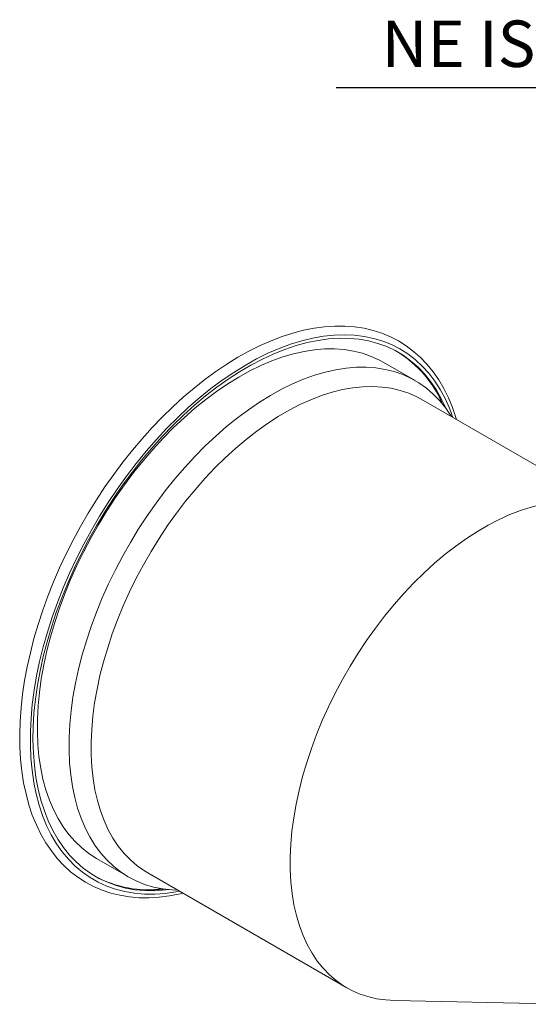
# Model space of a CAD drawing. Extents: x 11 to 120, y 2 to 94.
# Drawn here: x 73 to 81, y 16 to 32 of the extents above; entities that cross this region are included whole.
import ezdxf
from ezdxf.enums import TextEntityAlignment as Align

# ---------------------------------------------------------------- set-up
doc = ezdxf.new("R2010")
doc.units = 0
doc.header["$MEASUREMENT"] = 0
doc.linetypes.add('SLD-Solid', pattern=[0])
doc.layers.add('OBJECT', color=7, linetype='CONTINUOUS')
doc.styles.get("Standard").update_dxf_attribs({"font": 'SIMPLEX'})

msp = doc.modelspace()

# ---------------------------------------------------------------- linework, layer by layer
at = {"layer": 'OBJECT', "color": 1}
msp.add_line((78.271, 30.778), (89.257, 30.778), dxfattribs=at)
at = {"layer": 'OBJECT', "color": 7, "linetype": 'SLD-Solid', "lineweight": 15}
for p, q in [((79.542, 26.047), (79.03, 26.342)), ((79.933, 25.781), (79.983, 25.669)), ((82.855, 23.89), (79.642, 25.744)), ((74.404, 18.329), (74.916, 18.034)), ((75.229, 18.098), (78.441, 16.244)), ((79.213, 16.037), (82.189, 15.976))]:
    msp.add_line(p, q, dxfattribs=at)
at = {"layer": 'OBJECT', "color": 7, "linetype": 'SLD-Solid', "lineweight": 15, "flags": 128}
for points in [[(80.211, 25.416), (80.202, 25.448), (80.146, 25.613), (80.08, 25.77), (80.006, 25.918), (79.924, 26.058), (79.835, 26.188), (79.737, 26.308), (79.632, 26.418), (79.52, 26.518), (79.402, 26.607), (79.277, 26.686), (79.146, 26.753), (79.009, 26.81), (78.866, 26.856), (78.719, 26.89), (78.567, 26.914), (78.41, 26.925), (78.249, 26.926), (78.084, 26.915), (77.916, 26.892), (77.745, 26.858), (77.571, 26.813), (77.396, 26.756), (77.219, 26.689), (77.041, 26.61), (76.862, 26.521), (76.684, 26.422), (76.505, 26.312), (76.327, 26.192), (76.151, 26.063), (75.976, 25.925), (75.803, 25.777), (75.632, 25.622), (75.464, 25.458), (75.299, 25.286), (75.138, 25.107), (74.981, 24.922), (74.829, 24.729), (74.681, 24.531), (74.538, 24.328), (74.4, 24.119), (74.269, 23.907), (74.143, 23.69), (74.024, 23.47), (73.912, 23.247), (73.807, 23.022), (73.708, 22.795), (73.618, 22.566), (73.535, 22.338), (73.46, 22.109), (73.393, 21.88), (73.334, 21.653), (73.283, 21.427), (73.242, 21.203), (73.209, 20.982), (73.184, 20.764), (73.169, 20.55), (73.162, 20.34), (73.165, 20.135), (73.176, 19.935), (73.196, 19.741), (73.226, 19.553), (73.264, 19.372), (73.311, 19.198), (73.366, 19.031), (73.431, 18.873), (73.503, 18.724), (73.584, 18.583), (73.673, 18.452), (73.769, 18.33), (73.873, 18.219), (73.984, 18.117), (74.102, 18.027), (74.226, 17.947), (74.356, 17.877), (74.492, 17.819), (74.634, 17.772), (74.781, 17.736), (74.932, 17.711), (75.089, 17.698), (75.249, 17.696), (75.413, 17.705), (75.581, 17.726), (75.752, 17.759), (75.797, 17.77)], [(75.74, 17.803), (75.682, 17.792), (75.51, 17.767), (75.341, 17.755), (75.176, 17.756), (75.015, 17.769), (74.86, 17.795), (74.71, 17.834), (74.566, 17.884), (74.429, 17.947), (74.298, 18.022), (74.174, 18.109), (74.058, 18.207), (73.949, 18.317), (73.848, 18.438), (73.756, 18.569), (73.672, 18.711), (73.597, 18.862), (73.532, 19.023), (73.475, 19.194), (73.427, 19.372), (73.389, 19.559), (73.361, 19.754), (73.343, 19.955), (73.334, 20.163), (73.334, 20.377), (73.345, 20.596), (73.365, 20.819), (73.395, 21.047), (73.435, 21.278), (73.484, 21.512), (73.542, 21.748), (73.61, 21.985), (73.686, 22.224), (73.771, 22.462), (73.865, 22.7), (73.967, 22.937), (74.077, 23.171), (74.195, 23.404), (74.32, 23.633), (74.452, 23.858), (74.59, 24.079), (74.735, 24.295), (74.886, 24.505), (75.042, 24.709), (75.203, 24.906), (75.369, 25.096), (75.539, 25.278), (75.712, 25.452), (75.889, 25.616), (76.068, 25.772), (76.249, 25.917), (76.432, 26.053), (76.616, 26.178), (76.8, 26.292), (76.985, 26.395), (77.169, 26.486), (77.352, 26.566), (77.534, 26.633), (77.714, 26.689), (77.891, 26.732), (78.066, 26.762), (78.237, 26.781), (78.404, 26.786), (78.567, 26.779), (78.724, 26.76), (78.877, 26.728), (79.024, 26.683), (79.165, 26.626), (79.299, 26.557), (79.426, 26.477), (79.546, 26.384), (79.659, 26.28), (79.764, 26.165), (79.86, 26.039), (79.948, 25.902), (80.028, 25.755), (80.098, 25.599), (80.154, 25.449)], [(75.565, 17.828), (75.513, 17.822), (75.345, 17.811), (75.181, 17.813), (75.022, 17.827), (74.868, 17.854), (74.719, 17.894), (74.577, 17.946), (74.441, 18.01), (74.311, 18.086), (74.189, 18.174), (74.074, 18.274), (73.967, 18.385), (73.869, 18.507), (73.778, 18.64), (73.696, 18.783), (73.623, 18.936), (73.56, 19.098), (73.505, 19.27), (73.46, 19.45), (73.425, 19.638), (73.399, 19.833), (73.383, 20.035), (73.376, 20.244), (73.38, 20.458), (73.393, 20.678), (73.416, 20.902), (73.448, 21.129), (73.491, 21.361), (73.542, 21.594), (73.603, 21.83), (73.673, 22.067), (73.752, 22.304), (73.84, 22.541), (73.937, 22.778), (74.041, 23.013), (74.154, 23.246), (74.274, 23.476), (74.401, 23.703), (74.535, 23.926), (74.676, 24.144), (74.822, 24.357), (74.975, 24.564), (75.132, 24.764), (75.295, 24.957), (75.462, 25.143), (75.633, 25.32), (75.807, 25.489), (75.984, 25.649), (76.163, 25.799), (76.345, 25.939), (76.527, 26.069), (76.711, 26.188), (76.895, 26.296), (77.079, 26.392), (77.262, 26.477), (77.443, 26.55), (77.624, 26.611), (77.801, 26.659), (77.977, 26.695), (78.148, 26.719), (78.316, 26.73), (78.48, 26.728), (78.64, 26.713), (78.794, 26.686), (78.942, 26.647), (79.085, 26.595), (79.221, 26.531), (79.35, 26.454), (79.472, 26.366), (79.587, 26.266), (79.694, 26.155), (79.793, 26.033), (79.883, 25.9), (79.965, 25.757), (80.038, 25.604), (80.045, 25.588)], [(74.404, 18.329), (74.402, 18.33), (74.279, 18.41), (74.164, 18.5), (74.056, 18.603), (73.956, 18.716), (73.864, 18.84), (73.781, 18.975), (73.707, 19.12), (73.641, 19.274), (73.585, 19.437), (73.538, 19.609), (73.501, 19.79), (73.473, 19.977), (73.455, 20.172), (73.447, 20.374), (73.448, 20.581), (73.459, 20.793), (73.48, 21.01), (73.51, 21.231), (73.55, 21.455), (73.6, 21.682), (73.659, 21.911), (73.727, 22.141), (73.804, 22.372), (73.889, 22.602), (73.983, 22.832), (74.085, 23.06), (74.196, 23.287), (74.313, 23.51), (74.438, 23.73), (74.569, 23.945), (74.707, 24.156), (74.851, 24.361), (75.001, 24.561), (75.155, 24.753), (75.315, 24.939), (75.478, 25.117), (75.645, 25.286), (75.816, 25.447), (75.989, 25.598), (76.164, 25.74), (76.341, 25.871), (76.519, 25.992), (76.698, 26.102), (76.876, 26.201), (77.054, 26.288), (77.232, 26.363), (77.407, 26.427), (77.581, 26.478), (77.752, 26.517), (77.92, 26.543), (78.084, 26.557), (78.244, 26.558), (78.4, 26.547), (78.551, 26.523), (78.696, 26.486), (78.835, 26.437), (78.968, 26.376), (79.03, 26.342)], [(75.714, 17.818), (75.623, 17.822), (75.47, 17.84), (75.322, 17.87), (75.179, 17.913), (75.043, 17.968), (74.914, 18.035), (74.791, 18.114), (74.675, 18.205), (74.567, 18.307), (74.468, 18.421), (74.376, 18.545), (74.293, 18.68), (74.218, 18.824), (74.153, 18.979), (74.097, 19.142), (74.05, 19.314), (74.012, 19.494), (73.985, 19.682), (73.966, 19.877), (73.958, 20.078), (73.959, 20.285), (73.971, 20.498), (73.991, 20.715), (74.022, 20.936), (74.062, 21.16), (74.112, 21.387), (74.17, 21.616), (74.238, 21.846), (74.315, 22.076), (74.401, 22.307), (74.495, 22.537), (74.597, 22.765), (74.707, 22.991), (74.825, 23.215), (74.949, 23.434), (75.081, 23.65), (75.219, 23.861), (75.363, 24.066), (75.512, 24.265), (75.667, 24.458), (75.826, 24.644), (75.99, 24.821), (76.157, 24.991), (76.327, 25.151), (76.5, 25.303), (76.676, 25.444), (76.853, 25.576), (77.031, 25.697), (77.209, 25.807), (77.388, 25.905), (77.566, 25.993), (77.743, 26.068), (77.919, 26.131), (78.092, 26.183), (78.263, 26.221), (78.431, 26.248), (78.596, 26.262), (78.756, 26.263), (78.912, 26.251), (79.062, 26.227), (79.208, 26.191), (79.347, 26.142), (79.48, 26.081), (79.606, 26.008), (79.725, 25.923), (79.837, 25.826), (79.941, 25.718), (80.037, 25.599), (80.124, 25.47), (80.128, 25.464)], [(75.229, 18.098), (75.176, 18.13), (75.058, 18.213), (74.949, 18.307), (74.847, 18.413), (74.753, 18.53), (74.668, 18.657), (74.591, 18.795), (74.524, 18.942), (74.465, 19.099), (74.416, 19.265), (74.377, 19.439), (74.347, 19.62), (74.326, 19.81), (74.316, 20.005), (74.315, 20.207), (74.324, 20.414), (74.343, 20.626), (74.372, 20.842), (74.41, 21.062), (74.458, 21.284), (74.515, 21.508), (74.582, 21.733), (74.657, 21.959), (74.741, 22.185), (74.834, 22.41), (74.934, 22.634), (75.043, 22.855), (75.159, 23.073), (75.283, 23.288), (75.413, 23.498), (75.549, 23.704), (75.692, 23.904), (75.84, 24.097), (75.992, 24.284), (76.15, 24.463), (76.311, 24.635), (76.476, 24.797), (76.644, 24.951), (76.815, 25.095), (76.988, 25.23), (77.161, 25.353), (77.336, 25.466), (77.511, 25.568), (77.686, 25.659), (77.86, 25.737), (78.033, 25.804), (78.204, 25.858), (78.372, 25.9), (78.538, 25.93), (78.7, 25.946), (78.858, 25.951), (79.011, 25.942), (79.16, 25.921), (79.303, 25.887), (79.44, 25.841), (79.571, 25.783), (79.642, 25.744)], [(79.213, 16.037), (79.072, 16.046), (78.923, 16.067), (78.78, 16.101), (78.643, 16.147), (78.512, 16.205), (78.388, 16.276), (78.271, 16.359), (78.161, 16.453), (78.059, 16.558), (77.965, 16.675), (77.88, 16.803), (77.804, 16.94), (77.736, 17.088), (77.677, 17.244), (77.628, 17.41), (77.589, 17.584), (77.559, 17.766), (77.539, 17.955), (77.528, 18.151), (77.527, 18.353), (77.537, 18.56), (77.555, 18.772), (77.584, 18.988), (77.622, 19.207), (77.67, 19.429), (77.727, 19.654), (77.794, 19.879), (77.869, 20.105), (77.953, 20.331), (78.046, 20.556), (78.147, 20.779), (78.255, 21.001), (78.372, 21.219), (78.495, 21.434), (78.625, 21.644), (78.761, 21.849), (78.904, 22.049), (79.052, 22.243), (79.205, 22.43), (79.362, 22.609), (79.524, 22.78), (79.689, 22.943), (79.857, 23.097), (80.027, 23.241), (80.2, 23.375), (80.374, 23.499), (80.548, 23.612), (80.724, 23.714), (80.898, 23.804), (81.072, 23.883), (81.245, 23.949), (81.416, 24.004), (81.584, 24.046), (81.75, 24.075), (81.912, 24.092), (82.07, 24.096), (82.223, 24.088), (82.372, 24.067), (82.515, 24.033), (82.653, 23.987), (82.784, 23.928), (82.908, 23.857), (83.025, 23.775), (83.135, 23.681), (83.236, 23.575), (83.33, 23.458), (83.415, 23.331), (83.419, 23.324)], [(75.464, 17.841), (75.396, 17.833), (75.342, 17.828)]]:
    msp.add_lwpolyline(points, dxfattribs=at)
at = {"layer": 'OBJECT', "color": 7, "linetype": 'SLD-Solid', "lineweight": 15}
for centre, radius, start, end in [((78.292, 24.932), 1.85, 22.8993, 58.4587), ((75.255, 19.667), 1.844, 241.4825, 277.1702)]:
    msp.add_arc(centre, radius, start, end, dxfattribs=at)

# ---------------------------------------------------------------- texts
at = {"layer": 'OBJECT', "color": 1}
msp.add_text('NE ISOMETRIC VIEW', height=0.75, dxfattribs=at).set_placement((83.757, 31.109), align=Align.CENTER)

doc.saveas('drawing.dxf')
